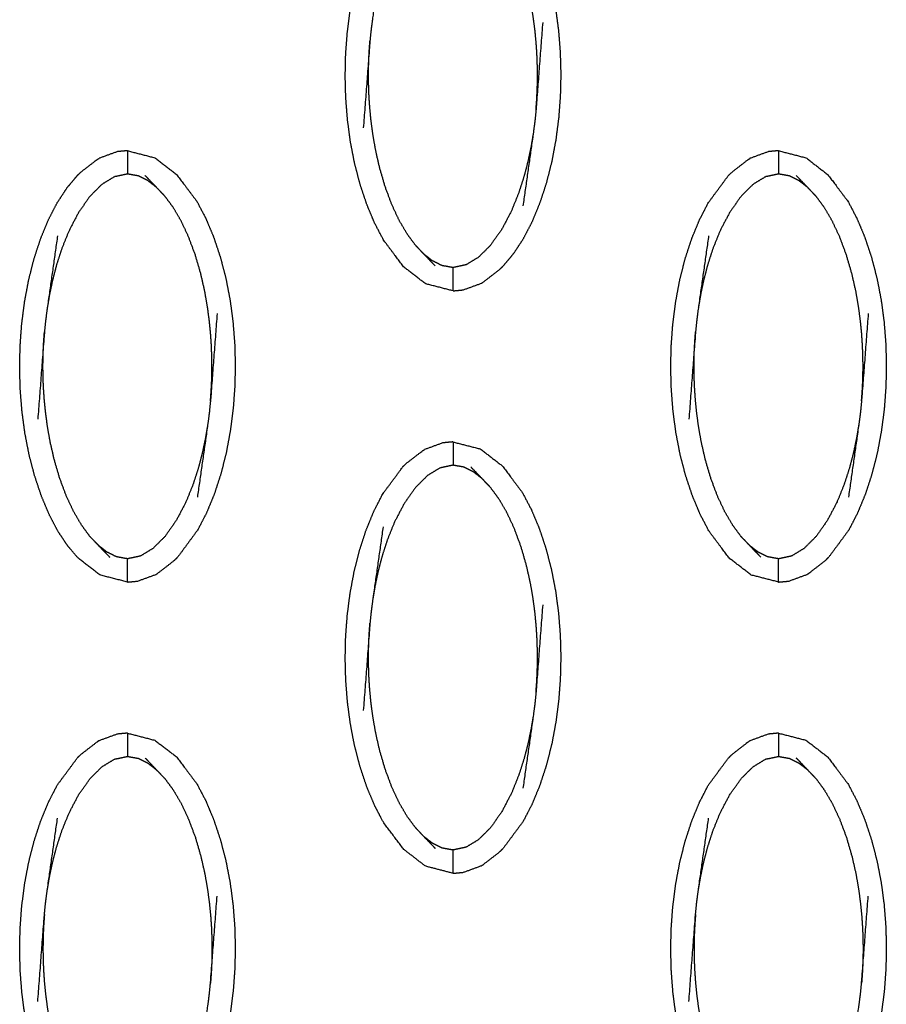
# Model space of a CAD drawing. Units: millimetres. Extents: x -12281 to 10584, y -8207 to 7022.
# Drawn here: x -63 to -26, y -2190 to -2148 of the extents above; entities that cross this region are included whole.
import ezdxf

# ---------------------------------------------------------------- set-up
doc = ezdxf.new("R2010")
doc.units = ezdxf.units.MM
doc.layers.add('DEFAULT', color=7, linetype='Continuous')

msp = doc.modelspace()

# ---------------------------------------------------------------- linework, layer by layer
at = {"layer": 'DEFAULT', "color": 0}
for points, knots in [([(-44.28, -2141.327), (-43.691, -2141.48), (-43.101, -2141.632), (-42.633, -2141.993), (-42.164, -2142.354), (-41.941, -2142.615), (-41.719, -2142.876), (-41.51, -2143.189), (-41.301, -2143.501), (-41.11, -2143.864), (-40.92, -2144.226), (-40.751, -2144.629), (-40.582, -2145.031), (-40.437, -2145.464), (-40.293, -2145.897), (-40.175, -2146.35), (-40.056, -2146.803), (-39.967, -2147.267), (-39.877, -2147.731), (-39.814, -2148.2), (-39.752, -2148.669), (-39.715, -2149.139), (-39.679, -2149.61), (-39.666, -2150.076), (-39.653, -2150.543), (-39.664, -2151.004), (-39.675, -2151.465), (-39.709, -2151.929), (-39.743, -2152.393), (-39.804, -2152.865), (-39.864, -2153.337), (-39.952, -2153.809), (-40.04, -2154.28), (-40.156, -2154.739), (-40.272, -2155.197), (-40.415, -2155.632), (-40.557, -2156.067), (-40.724, -2156.47), (-40.89, -2156.874), (-41.079, -2157.238), (-41.267, -2157.602), (-41.475, -2157.918), (-41.682, -2158.234), (-41.905, -2158.499), (-42.127, -2158.764)], [25, 25, 25, 26, 26, 27, 27, 28, 28, 29, 29, 30, 30, 31, 31, 32, 32, 33, 33, 34, 34, 35, 35, 36, 36, 37, 37, 38, 38, 39, 39, 40, 40, 41, 41, 42, 42, 43, 43, 44, 44, 45, 45, 46, 46, 46.999812, 46.999812, 46.999812]), ([(-44.28, -2159.831), (-44.87, -2159.679), (-45.459, -2159.527), (-45.928, -2159.166), (-46.396, -2158.805), (-46.828, -2158.231), (-47.26, -2157.657), (-47.45, -2157.296), (-47.64, -2156.934), (-47.809, -2156.531), (-47.978, -2156.128), (-48.123, -2155.695), (-48.267, -2155.262), (-48.386, -2154.809), (-48.504, -2154.357), (-48.594, -2153.893), (-48.683, -2153.429), (-48.746, -2152.96), (-48.808, -2152.49), (-48.845, -2152.02), (-48.882, -2151.55), (-48.894, -2151.083), (-48.906, -2150.616), (-48.896, -2150.155), (-48.886, -2149.694), (-48.851, -2149.23), (-48.817, -2148.767), (-48.757, -2148.295), (-48.696, -2147.822), (-48.608, -2147.351), (-48.52, -2146.879), (-48.404, -2146.421), (-48.288, -2145.963), (-48.145, -2145.528), (-48.003, -2145.092), (-47.836, -2144.688), (-47.67, -2144.284), (-47.481, -2143.921), (-47.293, -2143.558), (-46.863, -2142.976), (-46.434, -2142.395)], [49.000196, 49.000196, 49.000196, 50, 50, 51, 51, 52, 52, 53, 53, 54, 54, 55, 55, 56, 56, 57, 57, 58, 58, 59, 59, 60, 60, 61, 61, 62, 62, 63, 63, 64, 64, 65, 65, 66, 66, 67, 67, 68, 68, 68.999796, 68.999796, 68.999796]), ([(-40.717, -2152.056), (-40.7, -2151.836), (-40.684, -2151.616), (-40.675, -2151.417), (-40.665, -2151.218), (-40.66, -2151.031), (-40.655, -2150.844), (-40.655, -2150.659), (-40.654, -2150.475), (-40.658, -2150.281), (-40.661, -2150.087), (-40.669, -2149.873), (-40.678, -2149.658), (-40.694, -2149.415), (-40.711, -2149.171), (-40.738, -2148.898), (-40.764, -2148.624), (-40.804, -2148.322), (-40.845, -2148.021), (-40.904, -2147.683), (-40.964, -2147.345), (-41.051, -2146.965), (-41.137, -2146.584), (-41.256, -2146.181), (-41.374, -2145.779), (-41.517, -2145.396), (-41.66, -2145.014), (-41.817, -2144.679), (-41.974, -2144.344), (-42.143, -2144.056), (-42.312, -2143.768), (-42.49, -2143.527), (-42.667, -2143.286)], [0, 0, 0, 1, 1, 2, 2, 3, 3, 4, 4, 5, 5, 6, 6, 7, 7, 8, 8, 9, 9, 10, 10, 11, 11, 12, 12, 13, 13, 14, 14, 15, 15, 16, 16, 16]), ([(-47.281, -2144.972), (-47.503, -2146.529), (-47.725, -2148.085), (-47.76, -2148.35), (-47.795, -2148.615), (-47.819, -2148.86), (-47.844, -2149.104), (-47.986, -2150.974), (-48.129, -2152.845)], [-3, -3, -3, -2, -2, -1, -1, 0, 0, 1, 1, 1]), ([(-40.431, -2148.315), (-40.574, -2150.185), (-40.717, -2152.056), (-40.741, -2152.3), (-40.765, -2152.543), (-40.8, -2152.808), (-40.835, -2153.073), (-41.057, -2154.63), (-41.279, -2156.187)], [0, 0, 0, 1, 1, 2, 2, 3, 3, 4, 4, 4]), ([(-45.893, -2157.872), (-46.071, -2157.632), (-46.248, -2157.392), (-46.417, -2157.104), (-46.586, -2156.816), (-46.743, -2156.48), (-46.9, -2156.145), (-47.043, -2155.763), (-47.186, -2155.381), (-47.304, -2154.978), (-47.423, -2154.575), (-47.51, -2154.195), (-47.596, -2153.815), (-47.656, -2153.477), (-47.716, -2153.139), (-47.756, -2152.837), (-47.796, -2152.535), (-47.823, -2152.262), (-47.849, -2151.989), (-47.866, -2151.745), (-47.883, -2151.501), (-47.891, -2151.287), (-47.899, -2151.072), (-47.903, -2150.879), (-47.906, -2150.685), (-47.905, -2150.5), (-47.904, -2150.316), (-47.9, -2150.129), (-47.895, -2149.942), (-47.886, -2149.742), (-47.876, -2149.542), (-47.86, -2149.323), (-47.844, -2149.104)], [0, 0, 0, 1, 1, 2, 2, 3, 3, 4, 4, 5, 5, 6, 6, 7, 7, 8, 8, 9, 9, 10, 10, 11, 11, 12, 12, 13, 13, 14, 14, 15, 15, 16, 16, 16]), ([(-40.835, -2153.073), (-40.883, -2153.359), (-40.931, -2153.645), (-40.996, -2153.953), (-41.06, -2154.262), (-41.147, -2154.593), (-41.233, -2154.925), (-41.347, -2155.28), (-41.462, -2155.634), (-41.616, -2156.015), (-41.769, -2156.396), (-41.975, -2156.789), (-42.18, -2157.182), (-42.426, -2157.53), (-42.672, -2157.878), (-42.929, -2158.134), (-43.186, -2158.39), (-43.453, -2158.552), (-43.721, -2158.714), (-44, -2158.773), (-44.28, -2158.832), (-44.515, -2158.791), (-44.75, -2158.749), (-44.953, -2158.648), (-45.157, -2158.546), (-45.344, -2158.401), (-45.531, -2158.255)], [0, 0, 0, 1, 1, 2, 2, 3, 3, 4, 4, 5, 5, 6, 6, 7, 7, 8, 8, 9, 9, 10, 10, 11, 11, 12, 12, 13, 13, 13]), ([(-58.254, -2153.82), (-58.472, -2153.84), (-58.69, -2153.861), (-59.081, -2154.003), (-59.471, -2154.145)], [0.001244, 0.001244, 0.001244, 1, 1, 2, 2, 2]), ([(-58.254, -2153.82), (-58.254, -2153.854), (-58.254, -2153.889), (-58.254, -2154), (-58.254, -2154.112), (-58.254, -2154.281), (-58.254, -2154.45), (-58.254, -2154.634), (-58.254, -2154.819)], [0, 0, 0, 1, 1, 2, 2, 3, 3, 4, 4, 4]), ([(-58.254, -2153.82), (-57.664, -2153.972), (-57.075, -2154.124), (-56.606, -2154.485), (-56.137, -2154.846), (-55.706, -2155.42), (-55.274, -2155.993), (-55.084, -2156.356), (-54.893, -2156.718), (-54.724, -2157.12), (-54.555, -2157.523), (-54.411, -2157.956), (-54.266, -2158.389), (-54.148, -2158.842), (-54.03, -2159.294), (-53.94, -2159.758), (-53.85, -2160.222), (-53.788, -2160.691), (-53.725, -2161.16), (-53.689, -2161.631), (-53.652, -2162.101), (-53.639, -2162.568), (-53.627, -2163.034), (-53.637, -2163.496), (-53.648, -2163.957), (-53.682, -2164.421), (-53.717, -2164.884), (-53.777, -2165.356), (-53.838, -2165.828), (-53.926, -2166.3), (-54.013, -2166.772), (-54.129, -2167.23), (-54.245, -2167.688), (-54.387, -2168.123), (-54.53, -2168.559), (-54.697, -2168.963), (-54.864, -2169.366), (-55.053, -2169.73), (-55.241, -2170.093), (-55.671, -2170.675), (-56.1, -2171.256)], [27, 27, 27, 28, 28, 29, 29, 30, 30, 31, 31, 32, 32, 33, 33, 34, 34, 35, 35, 36, 36, 37, 37, 38, 38, 39, 39, 40, 40, 41, 41, 42, 42, 43, 43, 44, 44, 45, 45, 46, 46, 46.999964, 46.999964, 46.999964]), ([(-30.306, -2153.82), (-30.525, -2153.84), (-30.743, -2153.861), (-31.134, -2154.003), (-31.524, -2154.145)], [0, 0, 0, 1, 1, 2, 2, 2]), ([(-30.306, -2153.82), (-29.717, -2153.972), (-29.128, -2154.124), (-28.659, -2154.485), (-28.191, -2154.846), (-27.759, -2155.42), (-27.327, -2155.993), (-27.137, -2156.356), (-26.946, -2156.718), (-26.777, -2157.12), (-26.608, -2157.523), (-26.464, -2157.956), (-26.319, -2158.389), (-26.201, -2158.842), (-26.083, -2159.294), (-25.993, -2159.758), (-25.903, -2160.222), (-25.841, -2160.691), (-25.778, -2161.16), (-25.742, -2161.631), (-25.705, -2162.101), (-25.693, -2162.568), (-25.68, -2163.034), (-25.691, -2163.496), (-25.701, -2163.957), (-25.735, -2164.421), (-25.769, -2164.884), (-25.83, -2165.356), (-25.89, -2165.828), (-25.978, -2166.3), (-26.066, -2166.772), (-26.182, -2167.23), (-26.299, -2167.688), (-26.441, -2168.123), (-26.584, -2168.559), (-26.75, -2168.963), (-26.917, -2169.366), (-27.105, -2169.73), (-27.294, -2170.093), (-27.723, -2170.675), (-28.153, -2171.256)], [25.000454, 25.000454, 25.000454, 26, 26, 27, 27, 28, 28, 29, 29, 30, 30, 31, 31, 32, 32, 33, 33, 34, 34, 35, 35, 36, 36, 37, 37, 38, 38, 39, 39, 40, 40, 41, 41, 42, 42, 43, 43, 44, 44, 45, 45, 45]), ([(-30.306, -2153.82), (-30.306, -2153.854), (-30.306, -2153.889), (-30.306, -2154), (-30.306, -2154.112), (-30.306, -2154.281), (-30.306, -2154.45), (-30.306, -2154.634), (-30.306, -2154.819)], [0, 0, 0, 1, 1, 2, 2, 3, 3, 4, 4, 4]), ([(-60.407, -2154.887), (-60.338, -2154.819), (-60.269, -2154.75), (-59.915, -2154.476), (-59.561, -2154.201), (-59.516, -2154.173), (-59.471, -2154.145)], [0, 0, 0, 1, 1, 2, 2, 3, 3, 3]), ([(-32.46, -2154.887), (-32.391, -2154.819), (-32.322, -2154.75), (-31.968, -2154.476), (-31.614, -2154.201), (-31.569, -2154.173), (-31.524, -2154.145)], [0, 0, 0, 1, 1, 2, 2, 3, 3, 3]), ([(-58.254, -2172.323), (-58.843, -2172.171), (-59.432, -2172.019), (-59.901, -2171.658), (-60.369, -2171.297), (-60.592, -2171.036), (-60.815, -2170.775), (-61.024, -2170.462), (-61.233, -2170.15), (-61.424, -2169.787), (-61.614, -2169.425), (-61.783, -2169.022), (-61.952, -2168.619), (-62.096, -2168.187), (-62.241, -2167.754), (-62.359, -2167.301), (-62.477, -2166.848), (-62.567, -2166.384), (-62.657, -2165.92), (-62.719, -2165.451), (-62.781, -2164.982), (-62.818, -2164.511), (-62.855, -2164.041), (-62.867, -2163.574), (-62.88, -2163.108), (-62.869, -2162.647), (-62.859, -2162.186), (-62.825, -2161.722), (-62.791, -2161.258), (-62.73, -2160.786), (-62.67, -2160.314), (-62.582, -2159.842), (-62.494, -2159.37), (-62.378, -2158.912), (-62.262, -2158.454), (-62.119, -2158.019), (-61.976, -2157.584), (-61.81, -2157.18), (-61.643, -2156.777), (-61.455, -2156.413), (-61.266, -2156.049), (-61.058, -2155.733), (-60.85, -2155.417), (-60.629, -2155.152), (-60.407, -2154.887)], [49.000117, 49.000117, 49.000117, 50, 50, 51, 51, 52, 52, 53, 53, 54, 54, 55, 55, 56, 56, 57, 57, 58, 58, 59, 59, 60, 60, 61, 61, 62, 62, 63, 63, 64, 64, 65, 65, 66, 66, 67, 67, 68, 68, 69, 69, 70, 70, 71, 71, 71]), ([(-57.003, -2155.396), (-57.19, -2155.25), (-57.377, -2155.105), (-57.58, -2155.003), (-57.783, -2154.902), (-58.018, -2154.86), (-58.254, -2154.819), (-58.533, -2154.878), (-58.813, -2154.937), (-59.08, -2155.099), (-59.347, -2155.261), (-59.605, -2155.517), (-59.862, -2155.773), (-60.107, -2156.121), (-60.352, -2156.469), (-60.558, -2156.862), (-60.764, -2157.255), (-60.918, -2157.636), (-61.072, -2158.017), (-61.186, -2158.371), (-61.301, -2158.726), (-61.387, -2159.057), (-61.473, -2159.389), (-61.538, -2159.697), (-61.602, -2160.006), (-61.65, -2160.292), (-61.698, -2160.577)], [0, 0, 0, 1, 1, 2, 2, 3, 3, 4, 4, 5, 5, 6, 6, 7, 7, 8, 8, 9, 9, 10, 10, 11, 11, 12, 12, 13, 13, 13]), ([(-56.64, -2155.779), (-56.822, -2155.587), (-57.003, -2155.396), (-57.247, -2155.141), (-57.491, -2154.887)], [0, 0, 0, 1, 1, 2, 2, 2]), ([(-30.307, -2172.323), (-30.896, -2172.171), (-31.485, -2172.019), (-31.954, -2171.658), (-32.423, -2171.297), (-32.854, -2170.723), (-33.286, -2170.15), (-33.476, -2169.787), (-33.667, -2169.425), (-33.836, -2169.022), (-34.005, -2168.619), (-34.149, -2168.187), (-34.294, -2167.754), (-34.412, -2167.301), (-34.53, -2166.848), (-34.62, -2166.384), (-34.71, -2165.92), (-34.772, -2165.451), (-34.835, -2164.982), (-34.871, -2164.511), (-34.908, -2164.041), (-34.921, -2163.574), (-34.933, -2163.108), (-34.923, -2162.647), (-34.912, -2162.186), (-34.878, -2161.722), (-34.844, -2161.258), (-34.783, -2160.786), (-34.722, -2160.314), (-34.635, -2159.842), (-34.547, -2159.37), (-34.431, -2158.912), (-34.315, -2158.454), (-34.173, -2158.019), (-34.03, -2157.584), (-33.863, -2157.18), (-33.696, -2156.777), (-33.508, -2156.413), (-33.319, -2156.049), (-32.89, -2155.468), (-32.46, -2154.887)], [47.000068, 47.000068, 47.000068, 48, 48, 49, 49, 50, 50, 51, 51, 52, 52, 53, 53, 54, 54, 55, 55, 56, 56, 57, 57, 58, 58, 59, 59, 60, 60, 61, 61, 62, 62, 63, 63, 64, 64, 65, 65, 66, 66, 66.999699, 66.999699, 66.999699]), ([(-29.055, -2155.396), (-29.242, -2155.25), (-29.429, -2155.105), (-29.633, -2155.003), (-29.837, -2154.902), (-30.072, -2154.86), (-30.306, -2154.819), (-30.586, -2154.878), (-30.866, -2154.937), (-31.133, -2155.099), (-31.4, -2155.261), (-31.658, -2155.517), (-31.915, -2155.773), (-32.16, -2156.121), (-32.406, -2156.469), (-32.612, -2156.862), (-32.817, -2157.255), (-32.971, -2157.636), (-33.125, -2158.017), (-33.239, -2158.371), (-33.353, -2158.726), (-33.44, -2159.057), (-33.526, -2159.389), (-33.591, -2159.697), (-33.655, -2160.006), (-33.703, -2160.292), (-33.752, -2160.577)], [0, 0, 0, 1, 1, 2, 2, 3, 3, 4, 4, 5, 5, 6, 6, 7, 7, 8, 8, 9, 9, 10, 10, 11, 11, 12, 12, 13, 13, 13]), ([(-28.693, -2155.779), (-28.874, -2155.587), (-29.055, -2155.396), (-29.3, -2155.141), (-29.545, -2154.887)], [0, 0, 0, 1, 1, 2, 2, 2]), ([(-54.69, -2164.547), (-54.674, -2164.328), (-54.658, -2164.109), (-54.648, -2163.909), (-54.638, -2163.709), (-54.634, -2163.522), (-54.629, -2163.335), (-54.628, -2163.151), (-54.628, -2162.966), (-54.631, -2162.773), (-54.634, -2162.579), (-54.642, -2162.364), (-54.651, -2162.15), (-54.668, -2161.906), (-54.684, -2161.662), (-54.711, -2161.389), (-54.738, -2161.115), (-54.778, -2160.814), (-54.818, -2160.513), (-54.878, -2160.175), (-54.937, -2159.836), (-55.024, -2159.456), (-55.111, -2159.075), (-55.229, -2158.673), (-55.347, -2158.27), (-55.491, -2157.888), (-55.634, -2157.506), (-55.791, -2157.171), (-55.948, -2156.836), (-56.117, -2156.548), (-56.286, -2156.259), (-56.463, -2156.019), (-56.64, -2155.779)], [0, 0, 0, 1, 1, 2, 2, 3, 3, 4, 4, 5, 5, 6, 6, 7, 7, 8, 8, 9, 9, 10, 10, 11, 11, 12, 12, 13, 13, 14, 14, 15, 15, 16, 16, 16]), ([(-26.743, -2164.547), (-26.727, -2164.328), (-26.711, -2164.109), (-26.701, -2163.909), (-26.691, -2163.709), (-26.687, -2163.522), (-26.682, -2163.335), (-26.681, -2163.151), (-26.68, -2162.966), (-26.684, -2162.773), (-26.687, -2162.579), (-26.696, -2162.364), (-26.704, -2162.15), (-26.721, -2161.906), (-26.737, -2161.662), (-26.764, -2161.389), (-26.791, -2161.115), (-26.831, -2160.814), (-26.871, -2160.513), (-26.93, -2160.175), (-26.99, -2159.836), (-27.077, -2159.456), (-27.164, -2159.075), (-27.282, -2158.673), (-27.4, -2158.27), (-27.543, -2157.888), (-27.686, -2157.506), (-27.844, -2157.171), (-28.001, -2156.836), (-28.17, -2156.548), (-28.339, -2156.259), (-28.516, -2156.019), (-28.693, -2155.779)], [0, 0, 0, 1, 1, 2, 2, 3, 3, 4, 4, 5, 5, 6, 6, 7, 7, 8, 8, 9, 9, 10, 10, 11, 11, 12, 12, 13, 13, 14, 14, 15, 15, 16, 16, 16]), ([(-61.255, -2157.464), (-61.476, -2159.021), (-61.698, -2160.577), (-61.733, -2160.843), (-61.768, -2161.108), (-61.793, -2161.351), (-61.817, -2161.595), (-61.96, -2163.466), (-62.102, -2165.336)], [-3, -3, -3, -2, -2, -1, -1, 0, 0, 1, 1, 1]), ([(-33.307, -2157.464), (-33.53, -2159.021), (-33.752, -2160.577), (-33.786, -2160.843), (-33.821, -2161.108), (-33.846, -2161.351), (-33.87, -2161.595), (-34.012, -2163.466), (-34.155, -2165.336)], [-3, -3, -3, -2, -2, -1, -1, 0, 0, 1, 1, 1]), ([(-45.893, -2157.872), (-45.712, -2158.064), (-45.531, -2158.255), (-45.286, -2158.509), (-45.042, -2158.764)], [-1, -1, -1, 0, 0, 1, 1, 1]), ([(-44.28, -2159.831), (-44.28, -2159.797), (-44.28, -2159.762), (-44.28, -2159.651), (-44.28, -2159.539), (-44.28, -2159.37), (-44.28, -2159.2), (-44.28, -2159.016), (-44.28, -2158.832)], [0, 0, 0, 1, 1, 2, 2, 3, 3, 4, 4, 4]), ([(-43.062, -2159.506), (-43.017, -2159.478), (-42.972, -2159.449), (-42.618, -2159.175), (-42.264, -2158.901), (-42.196, -2158.832), (-42.127, -2158.764)], [0, 0, 0, 1, 1, 2, 2, 3, 3, 3]), ([(-44.279, -2159.831), (-44.061, -2159.811), (-43.844, -2159.79), (-43.453, -2159.648), (-43.062, -2159.506)], [0.001499, 0.001499, 0.001499, 1, 1, 2, 2, 2]), ([(-54.405, -2160.807), (-54.548, -2162.677), (-54.69, -2164.547), (-54.715, -2164.791), (-54.739, -2165.035), (-54.774, -2165.301), (-54.808, -2165.566), (-55.031, -2167.122), (-55.253, -2168.679)], [0, 0, 0, 1, 1, 2, 2, 3, 3, 4, 4, 4]), ([(-26.458, -2160.807), (-26.6, -2162.677), (-26.743, -2164.547), (-26.767, -2164.791), (-26.792, -2165.035), (-26.827, -2165.301), (-26.862, -2165.566), (-27.084, -2167.122), (-27.305, -2168.679)], [0, 0, 0, 1, 1, 2, 2, 3, 3, 4, 4, 4]), ([(-59.867, -2170.364), (-60.044, -2170.124), (-60.221, -2169.883), (-60.39, -2169.595), (-60.559, -2169.307), (-60.717, -2168.972), (-60.874, -2168.637), (-61.017, -2168.255), (-61.16, -2167.872), (-61.278, -2167.469), (-61.396, -2167.067), (-61.483, -2166.686), (-61.57, -2166.306), (-61.629, -2165.968), (-61.688, -2165.63), (-61.729, -2165.328), (-61.769, -2165.027), (-61.796, -2164.753), (-61.823, -2164.48), (-61.84, -2164.236), (-61.856, -2163.992), (-61.865, -2163.778), (-61.873, -2163.564), (-61.876, -2163.37), (-61.88, -2163.177), (-61.879, -2162.992), (-61.878, -2162.807), (-61.873, -2162.62), (-61.869, -2162.433), (-61.859, -2162.234), (-61.849, -2162.034), (-61.833, -2161.815), (-61.817, -2161.595)], [0, 0, 0, 1, 1, 2, 2, 3, 3, 4, 4, 5, 5, 6, 6, 7, 7, 8, 8, 9, 9, 10, 10, 11, 11, 12, 12, 13, 13, 14, 14, 15, 15, 16, 16, 16]), ([(-31.92, -2170.364), (-32.097, -2170.124), (-32.274, -2169.883), (-32.443, -2169.595), (-32.612, -2169.307), (-32.769, -2168.972), (-32.927, -2168.637), (-33.07, -2168.255), (-33.213, -2167.872), (-33.331, -2167.469), (-33.449, -2167.067), (-33.536, -2166.686), (-33.623, -2166.306), (-33.682, -2165.968), (-33.742, -2165.63), (-33.782, -2165.328), (-33.822, -2165.027), (-33.849, -2164.753), (-33.876, -2164.48), (-33.892, -2164.236), (-33.909, -2163.992), (-33.918, -2163.778), (-33.927, -2163.564), (-33.929, -2163.37), (-33.932, -2163.177), (-33.932, -2162.992), (-33.931, -2162.807), (-33.927, -2162.62), (-33.922, -2162.433), (-33.912, -2162.234), (-33.902, -2162.034), (-33.886, -2161.815), (-33.87, -2161.595)], [0, 0, 0, 1, 1, 2, 2, 3, 3, 4, 4, 5, 5, 6, 6, 7, 7, 8, 8, 9, 9, 10, 10, 11, 11, 12, 12, 13, 13, 14, 14, 15, 15, 16, 16, 16]), ([(-54.808, -2165.566), (-54.857, -2165.851), (-54.905, -2166.137), (-54.97, -2166.445), (-55.034, -2166.753), (-55.12, -2167.085), (-55.207, -2167.417), (-55.321, -2167.771), (-55.435, -2168.125), (-55.589, -2168.506), (-55.743, -2168.887), (-55.949, -2169.28), (-56.154, -2169.674), (-56.4, -2170.022), (-56.645, -2170.369), (-56.903, -2170.625), (-57.16, -2170.881), (-57.427, -2171.044), (-57.693, -2171.206), (-57.973, -2171.265), (-58.254, -2171.324), (-58.489, -2171.282), (-58.723, -2171.24), (-58.927, -2171.139), (-59.13, -2171.038), (-59.317, -2170.892), (-59.505, -2170.746)], [0, 0, 0, 1, 1, 2, 2, 3, 3, 4, 4, 5, 5, 6, 6, 7, 7, 8, 8, 9, 9, 10, 10, 11, 11, 12, 12, 13, 13, 13]), ([(-26.862, -2165.566), (-26.91, -2165.851), (-26.958, -2166.137), (-27.022, -2166.445), (-27.087, -2166.753), (-27.173, -2167.085), (-27.26, -2167.417), (-27.374, -2167.771), (-27.488, -2168.125), (-27.642, -2168.506), (-27.796, -2168.887), (-28.002, -2169.28), (-28.208, -2169.674), (-28.453, -2170.022), (-28.698, -2170.369), (-28.955, -2170.625), (-29.213, -2170.881), (-29.48, -2171.044), (-29.747, -2171.206), (-30.027, -2171.265), (-30.306, -2171.324), (-30.541, -2171.282), (-30.776, -2171.24), (-30.98, -2171.139), (-31.183, -2171.038), (-31.37, -2170.892), (-31.557, -2170.746)], [0, 0, 0, 1, 1, 2, 2, 3, 3, 4, 4, 5, 5, 6, 6, 7, 7, 8, 8, 9, 9, 10, 10, 11, 11, 12, 12, 13, 13, 13]), ([(-44.281, -2166.311), (-44.499, -2166.331), (-44.717, -2166.352), (-45.107, -2166.494), (-45.498, -2166.637)], [0.001234, 0.001234, 0.001234, 1, 1, 2, 2, 2]), ([(-44.28, -2166.311), (-44.28, -2166.346), (-44.28, -2166.381), (-44.28, -2166.492), (-44.28, -2166.604), (-44.28, -2166.773), (-44.28, -2166.942), (-44.28, -2167.126), (-44.28, -2167.31)], [0, 0, 0, 1, 1, 2, 2, 3, 3, 4, 4, 4]), ([(-44.28, -2166.311), (-43.691, -2166.463), (-43.101, -2166.615), (-42.633, -2166.976), (-42.164, -2167.337), (-41.732, -2167.911), (-41.301, -2168.485), (-41.11, -2168.847), (-40.92, -2169.209), (-40.751, -2169.612), (-40.582, -2170.014), (-40.437, -2170.447), (-40.293, -2170.88), (-40.175, -2171.333), (-40.056, -2171.786), (-39.967, -2172.25), (-39.877, -2172.714), (-39.814, -2173.183), (-39.752, -2173.653), (-39.715, -2174.122), (-39.679, -2174.592), (-39.666, -2175.059), (-39.653, -2175.526), (-39.664, -2175.987), (-39.675, -2176.448), (-39.709, -2176.912), (-39.743, -2177.376), (-39.804, -2177.848), (-39.864, -2178.321), (-39.952, -2178.792), (-40.04, -2179.263), (-40.156, -2179.721), (-40.272, -2180.179), (-40.415, -2180.614), (-40.557, -2181.05), (-40.724, -2181.454), (-40.89, -2181.858), (-41.079, -2182.221), (-41.267, -2182.585), (-41.697, -2183.166), (-42.127, -2183.747)], [25, 25, 25, 26, 26, 27, 27, 28, 28, 29, 29, 30, 30, 31, 31, 32, 32, 33, 33, 34, 34, 35, 35, 36, 36, 37, 37, 38, 38, 39, 39, 40, 40, 41, 41, 42, 42, 43, 43, 44, 44, 44.99979, 44.99979, 44.99979]), ([(-46.433, -2167.378), (-46.365, -2167.31), (-46.296, -2167.241), (-45.942, -2166.968), (-45.588, -2166.694), (-45.543, -2166.665), (-45.498, -2166.637)], [0, 0, 0, 1, 1, 2, 2, 3, 3, 3]), ([(-47.64, -2181.916), (-47.809, -2181.514), (-47.978, -2181.112), (-48.123, -2180.678), (-48.267, -2180.245), (-48.386, -2179.792), (-48.504, -2179.339), (-48.594, -2178.875), (-48.683, -2178.411), (-48.746, -2177.943), (-48.808, -2177.474), (-48.845, -2177.004), (-48.882, -2176.533), (-48.894, -2176.067), (-48.906, -2175.6), (-48.896, -2175.138), (-48.886, -2174.677), (-48.851, -2174.213), (-48.817, -2173.749), (-48.757, -2173.277), (-48.696, -2172.805), (-48.608, -2172.334), (-48.52, -2171.863), (-48.404, -2171.405), (-48.288, -2170.947), (-48.145, -2170.511), (-48.003, -2170.075), (-47.836, -2169.672), (-47.67, -2169.268), (-47.481, -2168.904), (-47.293, -2168.54), (-46.863, -2167.959), (-46.433, -2167.378), (-46.433, -2167.378), (-46.433, -2167.378)], [51, 51, 51, 52, 52, 53, 53, 54, 54, 55, 55, 56, 56, 57, 57, 58, 58, 59, 59, 60, 60, 61, 61, 62, 62, 63, 63, 64, 64, 65, 65, 66, 66, 67, 67, 67.000097, 67.000097, 67.000097]), ([(-43.029, -2167.887), (-43.216, -2167.741), (-43.403, -2167.596), (-43.607, -2167.494), (-43.81, -2167.393), (-44.045, -2167.351), (-44.28, -2167.31), (-44.56, -2167.369), (-44.84, -2167.428), (-45.107, -2167.59), (-45.374, -2167.752), (-45.631, -2168.009), (-45.888, -2168.265), (-46.134, -2168.613), (-46.379, -2168.96), (-46.585, -2169.354), (-46.791, -2169.747), (-46.945, -2170.128), (-47.098, -2170.509), (-47.213, -2170.863), (-47.327, -2171.217), (-47.413, -2171.549), (-47.5, -2171.881), (-47.564, -2172.189), (-47.629, -2172.497), (-47.677, -2172.783), (-47.725, -2173.069)], [0, 0, 0, 1, 1, 2, 2, 3, 3, 4, 4, 5, 5, 6, 6, 7, 7, 8, 8, 9, 9, 10, 10, 11, 11, 12, 12, 13, 13, 13]), ([(-42.667, -2168.27), (-42.848, -2168.078), (-43.029, -2167.887), (-43.274, -2167.633), (-43.518, -2167.379)], [0, 0, 0, 1, 1, 2, 2, 2]), ([(-40.717, -2177.039), (-40.7, -2176.82), (-40.684, -2176.6), (-40.675, -2176.401), (-40.665, -2176.201), (-40.66, -2176.014), (-40.655, -2175.826), (-40.655, -2175.642), (-40.654, -2175.457), (-40.658, -2175.264), (-40.661, -2175.071), (-40.669, -2174.856), (-40.678, -2174.642), (-40.694, -2174.398), (-40.711, -2174.155), (-40.738, -2173.881), (-40.764, -2173.608), (-40.804, -2173.306), (-40.845, -2173.004), (-40.904, -2172.666), (-40.964, -2172.327), (-41.051, -2171.947), (-41.137, -2171.568), (-41.256, -2171.165), (-41.374, -2170.762), (-41.517, -2170.38), (-41.66, -2169.997), (-41.817, -2169.662), (-41.974, -2169.327), (-42.143, -2169.039), (-42.312, -2168.751), (-42.49, -2168.51), (-42.667, -2168.27)], [0, 0, 0, 1, 1, 2, 2, 3, 3, 4, 4, 5, 5, 6, 6, 7, 7, 8, 8, 9, 9, 10, 10, 11, 11, 12, 12, 13, 13, 14, 14, 15, 15, 16, 16, 16]), ([(-47.281, -2169.955), (-47.503, -2171.512), (-47.725, -2173.069), (-47.76, -2173.334), (-47.795, -2173.599), (-47.819, -2173.843), (-47.844, -2174.086), (-47.986, -2175.957), (-48.129, -2177.827)], [-3, -3, -3, -2, -2, -1, -1, 0, 0, 1, 1, 1]), ([(-59.867, -2170.364), (-59.686, -2170.555), (-59.505, -2170.746), (-59.26, -2171.001), (-59.015, -2171.255)], [-1, -1, -1, 0, 0, 1, 1, 1]), ([(-31.92, -2170.364), (-31.739, -2170.555), (-31.557, -2170.746), (-31.313, -2171.001), (-31.068, -2171.255)], [-1, -1, -1, 0, 0, 1, 1, 1]), ([(-57.036, -2171.997), (-56.991, -2171.969), (-56.946, -2171.941), (-56.592, -2171.666), (-56.238, -2171.392), (-56.169, -2171.324), (-56.1, -2171.256)], [0, 0, 0, 1, 1, 2, 2, 3, 3, 3]), ([(-29.089, -2171.997), (-29.044, -2171.969), (-28.999, -2171.941), (-28.645, -2171.666), (-28.291, -2171.392), (-28.222, -2171.324), (-28.153, -2171.256)], [0, 0, 0, 1, 1, 2, 2, 3, 3, 3]), ([(-58.254, -2172.323), (-58.254, -2172.288), (-58.254, -2172.253), (-58.254, -2172.142), (-58.254, -2172.03), (-58.254, -2171.861), (-58.254, -2171.692), (-58.254, -2171.508), (-58.254, -2171.324)], [0, 0, 0, 1, 1, 2, 2, 3, 3, 4, 4, 4]), ([(-30.306, -2172.323), (-30.306, -2172.288), (-30.306, -2172.253), (-30.306, -2172.142), (-30.306, -2172.03), (-30.306, -2171.861), (-30.306, -2171.692), (-30.306, -2171.508), (-30.306, -2171.324)], [0, 0, 0, 1, 1, 2, 2, 3, 3, 4, 4, 4]), ([(-58.253, -2172.323), (-58.035, -2172.303), (-57.817, -2172.282), (-57.427, -2172.14), (-57.036, -2171.997)], [0.000798, 0.000798, 0.000798, 1, 1, 2, 2, 2]), ([(-30.306, -2172.323), (-30.088, -2172.303), (-29.87, -2172.282), (-29.479, -2172.14), (-29.089, -2171.997)], [0.000573, 0.000573, 0.000573, 1, 1, 2, 2, 2]), ([(-40.431, -2173.298), (-40.574, -2175.169), (-40.717, -2177.039), (-40.741, -2177.283), (-40.765, -2177.527), (-40.8, -2177.792), (-40.835, -2178.057), (-41.057, -2179.614), (-41.279, -2181.17)], [0, 0, 0, 1, 1, 2, 2, 3, 3, 4, 4, 4]), ([(-45.893, -2182.856), (-46.071, -2182.615), (-46.248, -2182.374), (-46.417, -2182.086), (-46.586, -2181.798), (-46.743, -2181.463), (-46.9, -2181.128), (-47.043, -2180.746), (-47.186, -2180.364), (-47.304, -2179.961), (-47.423, -2179.559), (-47.51, -2179.178), (-47.596, -2178.798), (-47.656, -2178.46), (-47.716, -2178.121), (-47.756, -2177.82), (-47.796, -2177.519), (-47.823, -2177.245), (-47.849, -2176.971), (-47.866, -2176.727), (-47.883, -2176.484), (-47.891, -2176.269), (-47.899, -2176.055), (-47.903, -2175.862), (-47.906, -2175.668), (-47.905, -2175.484), (-47.904, -2175.299), (-47.9, -2175.112), (-47.895, -2174.924), (-47.886, -2174.725), (-47.876, -2174.526), (-47.86, -2174.306), (-47.844, -2174.086)], [0, 0, 0, 1, 1, 2, 2, 3, 3, 4, 4, 5, 5, 6, 6, 7, 7, 8, 8, 9, 9, 10, 10, 11, 11, 12, 12, 13, 13, 14, 14, 15, 15, 16, 16, 16]), ([(-40.835, -2178.057), (-40.883, -2178.343), (-40.931, -2178.628), (-40.996, -2178.937), (-41.06, -2179.245), (-41.147, -2179.577), (-41.233, -2179.908), (-41.347, -2180.262), (-41.462, -2180.616), (-41.616, -2180.997), (-41.769, -2181.378), (-41.975, -2181.772), (-42.18, -2182.165), (-42.426, -2182.513), (-42.672, -2182.862), (-42.929, -2183.117), (-43.186, -2183.373), (-43.453, -2183.535), (-43.721, -2183.697), (-44, -2183.757), (-44.28, -2183.816), (-44.515, -2183.774), (-44.75, -2183.733), (-44.953, -2183.631), (-45.157, -2183.53), (-45.344, -2183.384), (-45.531, -2183.239)], [0, 0, 0, 1, 1, 2, 2, 3, 3, 4, 4, 5, 5, 6, 6, 7, 7, 8, 8, 9, 9, 10, 10, 11, 11, 12, 12, 13, 13, 13]), ([(-58.254, -2178.802), (-58.472, -2178.823), (-58.69, -2178.844), (-59.081, -2178.986), (-59.471, -2179.128)], [0, 0, 0, 1, 1, 2, 2, 2]), ([(-58.254, -2178.802), (-57.664, -2178.955), (-57.075, -2179.108), (-56.606, -2179.468), (-56.137, -2179.828), (-55.706, -2180.403), (-55.274, -2180.977), (-55.084, -2181.339), (-54.893, -2181.7), (-54.724, -2182.103), (-54.555, -2182.506), (-54.411, -2182.939), (-54.266, -2183.371), (-54.148, -2183.824), (-54.03, -2184.278), (-53.94, -2184.741), (-53.85, -2185.205), (-53.788, -2185.675), (-53.725, -2186.144), (-53.689, -2186.614), (-53.652, -2187.084), (-53.639, -2187.551), (-53.627, -2188.018), (-53.637, -2188.479), (-53.648, -2188.941), (-53.682, -2189.404), (-53.717, -2189.867), (-53.777, -2190.34), (-53.838, -2190.812), (-53.926, -2191.283), (-54.013, -2191.755), (-54.129, -2192.213), (-54.245, -2192.671), (-54.387, -2193.106), (-54.53, -2193.541), (-54.697, -2193.945), (-54.864, -2194.349), (-55.053, -2194.713), (-55.241, -2195.076), (-55.671, -2195.657), (-56.1, -2196.239)], [47.000084, 47.000084, 47.000084, 48, 48, 49, 49, 50, 50, 51, 51, 52, 52, 53, 53, 54, 54, 55, 55, 56, 56, 57, 57, 58, 58, 59, 59, 60, 60, 61, 61, 62, 62, 63, 63, 64, 64, 65, 65, 66, 66, 67, 67, 67]), ([(-58.254, -2178.802), (-58.254, -2178.837), (-58.254, -2178.872), (-58.254, -2178.984), (-58.254, -2179.095), (-58.254, -2179.264), (-58.254, -2179.434), (-58.254, -2179.617), (-58.254, -2179.801)], [0, 0, 0, 1, 1, 2, 2, 3, 3, 4, 4, 4]), ([(-30.306, -2178.802), (-30.525, -2178.823), (-30.743, -2178.844), (-31.134, -2178.986), (-31.524, -2179.128)], [0, 0, 0, 1, 1, 2, 2, 2]), ([(-30.306, -2178.802), (-29.717, -2178.955), (-29.128, -2179.108), (-28.659, -2179.468), (-28.191, -2179.828), (-27.759, -2180.403), (-27.327, -2180.977), (-27.137, -2181.339), (-26.946, -2181.7), (-26.777, -2182.103), (-26.608, -2182.506), (-26.464, -2182.939), (-26.319, -2183.371), (-26.201, -2183.824), (-26.083, -2184.278), (-25.993, -2184.741), (-25.903, -2185.205), (-25.841, -2185.675), (-25.778, -2186.144), (-25.742, -2186.614), (-25.705, -2187.084), (-25.693, -2187.551), (-25.68, -2188.018), (-25.691, -2188.479), (-25.701, -2188.941), (-25.735, -2189.404), (-25.769, -2189.867), (-25.83, -2190.34), (-25.89, -2190.812), (-25.978, -2191.283), (-26.066, -2191.755), (-26.182, -2192.213), (-26.299, -2192.671), (-26.441, -2193.106), (-26.584, -2193.541), (-26.75, -2193.945), (-26.917, -2194.349), (-27.105, -2194.713), (-27.294, -2195.076), (-27.723, -2195.657), (-28.153, -2196.239)], [47.000132, 47.000132, 47.000132, 48, 48, 49, 49, 50, 50, 51, 51, 52, 52, 53, 53, 54, 54, 55, 55, 56, 56, 57, 57, 58, 58, 59, 59, 60, 60, 61, 61, 62, 62, 63, 63, 64, 64, 65, 65, 66, 66, 67, 67, 67]), ([(-30.306, -2178.802), (-30.306, -2178.837), (-30.306, -2178.872), (-30.306, -2178.984), (-30.306, -2179.095), (-30.306, -2179.264), (-30.306, -2179.434), (-30.306, -2179.617), (-30.306, -2179.801)], [0, 0, 0, 1, 1, 2, 2, 3, 3, 4, 4, 4]), ([(-59.471, -2179.128), (-59.516, -2179.156), (-59.561, -2179.185), (-59.915, -2179.459), (-60.269, -2179.734), (-60.338, -2179.801), (-60.407, -2179.869)], [0, 0, 0, 1, 1, 2, 2, 3, 3, 3]), ([(-31.524, -2179.128), (-31.569, -2179.156), (-31.614, -2179.185), (-31.968, -2179.459), (-32.322, -2179.734), (-32.391, -2179.801), (-32.46, -2179.869)], [0, 0, 0, 1, 1, 2, 2, 3, 3, 3]), ([(-58.253, -2197.307), (-58.254, -2197.307), (-58.254, -2197.307), (-58.843, -2197.154), (-59.432, -2197.001), (-59.901, -2196.64), (-60.369, -2196.28), (-60.801, -2195.706), (-61.233, -2195.132), (-61.424, -2194.77), (-61.614, -2194.408), (-61.783, -2194.006), (-61.952, -2193.603), (-62.096, -2193.17), (-62.241, -2192.737), (-62.359, -2192.284), (-62.477, -2191.831), (-62.567, -2191.367), (-62.657, -2190.904), (-62.719, -2190.434), (-62.781, -2189.965), (-62.818, -2189.495), (-62.855, -2189.025), (-62.867, -2188.558), (-62.88, -2188.091), (-62.869, -2187.63), (-62.859, -2187.168), (-62.825, -2186.705), (-62.791, -2186.241), (-62.73, -2185.769), (-62.67, -2185.297), (-62.582, -2184.825), (-62.494, -2184.354), (-62.378, -2183.896), (-62.262, -2183.438), (-62.119, -2183.003), (-61.976, -2182.568), (-61.81, -2182.164), (-61.643, -2181.76), (-61.455, -2181.396), (-61.266, -2181.032), (-60.837, -2180.451), (-60.407, -2179.87)], [24.999671, 24.999671, 24.999671, 25, 25, 26, 26, 27, 27, 28, 28, 29, 29, 30, 30, 31, 31, 32, 32, 33, 33, 34, 34, 35, 35, 36, 36, 37, 37, 38, 38, 39, 39, 40, 40, 41, 41, 42, 42, 43, 43, 44, 44, 44.999681, 44.999681, 44.999681]), ([(-61.698, -2185.56), (-61.65, -2185.274), (-61.602, -2184.989), (-61.538, -2184.68), (-61.473, -2184.372), (-61.387, -2184.04), (-61.301, -2183.708), (-61.186, -2183.354), (-61.072, -2183), (-60.918, -2182.619), (-60.764, -2182.239), (-60.558, -2181.845), (-60.352, -2181.451), (-60.107, -2181.104), (-59.862, -2180.756), (-59.605, -2180.5), (-59.347, -2180.244), (-59.08, -2180.082), (-58.813, -2179.919), (-58.533, -2179.86), (-58.254, -2179.801), (-58.018, -2179.843), (-57.783, -2179.885), (-57.58, -2179.986), (-57.377, -2180.087), (-57.19, -2180.233), (-57.003, -2180.379)], [0, 0, 0, 1, 1, 2, 2, 3, 3, 4, 4, 5, 5, 6, 6, 7, 7, 8, 8, 9, 9, 10, 10, 11, 11, 12, 12, 13, 13, 13]), ([(-56.64, -2180.762), (-56.822, -2180.571), (-57.003, -2180.379), (-57.247, -2180.125), (-57.491, -2179.87)], [-1, -1, -1, 0, 0, 1, 1, 1]), ([(-30.306, -2197.307), (-30.306, -2197.307), (-30.306, -2197.307), (-30.896, -2197.154), (-31.485, -2197.001), (-31.954, -2196.64), (-32.423, -2196.28), (-32.854, -2195.706), (-33.286, -2195.132), (-33.476, -2194.77), (-33.667, -2194.408), (-33.836, -2194.006), (-34.005, -2193.603), (-34.149, -2193.17), (-34.294, -2192.737), (-34.412, -2192.284), (-34.53, -2191.831), (-34.62, -2191.367), (-34.71, -2190.904), (-34.772, -2190.434), (-34.835, -2189.965), (-34.871, -2189.495), (-34.908, -2189.025), (-34.921, -2188.558), (-34.933, -2188.091), (-34.923, -2187.63), (-34.912, -2187.168), (-34.878, -2186.705), (-34.844, -2186.241), (-34.783, -2185.769), (-34.722, -2185.297), (-34.635, -2184.825), (-34.547, -2184.354), (-34.431, -2183.896), (-34.315, -2183.438), (-34.173, -2183.003), (-34.03, -2182.568), (-33.863, -2182.164), (-33.696, -2181.76), (-33.508, -2181.396), (-33.319, -2181.032), (-32.889, -2180.451), (-32.46, -2179.869), (-32.46, -2179.869), (-32.46, -2179.869)], [24.999858, 24.999858, 24.999858, 25, 25, 26, 26, 27, 27, 28, 28, 29, 29, 30, 30, 31, 31, 32, 32, 33, 33, 34, 34, 35, 35, 36, 36, 37, 37, 38, 38, 39, 39, 40, 40, 41, 41, 42, 42, 43, 43, 44, 44, 45, 45, 45.000034, 45.000034, 45.000034]), ([(-33.752, -2185.56), (-33.703, -2185.274), (-33.655, -2184.989), (-33.591, -2184.68), (-33.526, -2184.372), (-33.44, -2184.04), (-33.353, -2183.708), (-33.239, -2183.354), (-33.125, -2183), (-32.971, -2182.619), (-32.817, -2182.239), (-32.612, -2181.845), (-32.406, -2181.451), (-32.16, -2181.104), (-31.915, -2180.756), (-31.658, -2180.5), (-31.4, -2180.244), (-31.133, -2180.082), (-30.866, -2179.919), (-30.586, -2179.86), (-30.306, -2179.801), (-30.072, -2179.843), (-29.837, -2179.885), (-29.633, -2179.986), (-29.429, -2180.087), (-29.242, -2180.233), (-29.055, -2180.379)], [0, 0, 0, 1, 1, 2, 2, 3, 3, 4, 4, 5, 5, 6, 6, 7, 7, 8, 8, 9, 9, 10, 10, 11, 11, 12, 12, 13, 13, 13]), ([(-28.693, -2180.762), (-28.874, -2180.571), (-29.055, -2180.379), (-29.3, -2180.125), (-29.545, -2179.87)], [-1, -1, -1, 0, 0, 1, 1, 1]), ([(-56.64, -2180.762), (-56.463, -2181.002), (-56.286, -2181.242), (-56.117, -2181.53), (-55.948, -2181.819), (-55.791, -2182.154), (-55.634, -2182.489), (-55.491, -2182.871), (-55.347, -2183.253), (-55.229, -2183.656), (-55.111, -2184.059), (-55.024, -2184.439), (-54.937, -2184.82), (-54.878, -2185.157), (-54.818, -2185.495), (-54.778, -2185.797), (-54.738, -2186.099), (-54.711, -2186.372), (-54.684, -2186.646), (-54.668, -2186.889), (-54.651, -2187.133), (-54.642, -2187.347), (-54.634, -2187.562), (-54.631, -2187.756), (-54.628, -2187.949), (-54.628, -2188.134), (-54.629, -2188.319), (-54.634, -2188.506), (-54.638, -2188.693), (-54.648, -2188.892), (-54.658, -2189.091), (-54.674, -2189.311), (-54.69, -2189.53)], [0, 0, 0, 1, 1, 2, 2, 3, 3, 4, 4, 5, 5, 6, 6, 7, 7, 8, 8, 9, 9, 10, 10, 11, 11, 12, 12, 13, 13, 14, 14, 15, 15, 16, 16, 16]), ([(-28.693, -2180.762), (-28.516, -2181.002), (-28.339, -2181.242), (-28.17, -2181.53), (-28.001, -2181.819), (-27.844, -2182.154), (-27.686, -2182.489), (-27.543, -2182.871), (-27.4, -2183.253), (-27.282, -2183.656), (-27.164, -2184.059), (-27.077, -2184.439), (-26.99, -2184.82), (-26.93, -2185.157), (-26.871, -2185.495), (-26.831, -2185.797), (-26.791, -2186.099), (-26.764, -2186.372), (-26.737, -2186.646), (-26.721, -2186.889), (-26.704, -2187.133), (-26.696, -2187.347), (-26.687, -2187.562), (-26.684, -2187.756), (-26.68, -2187.949), (-26.681, -2188.134), (-26.682, -2188.319), (-26.687, -2188.506), (-26.691, -2188.693), (-26.701, -2188.892), (-26.711, -2189.091), (-26.727, -2189.311), (-26.743, -2189.53)], [0, 0, 0, 1, 1, 2, 2, 3, 3, 4, 4, 5, 5, 6, 6, 7, 7, 8, 8, 9, 9, 10, 10, 11, 11, 12, 12, 13, 13, 14, 14, 15, 15, 16, 16, 16]), ([(-44.28, -2184.815), (-44.869, -2184.662), (-45.459, -2184.51), (-45.928, -2184.149), (-46.396, -2183.788), (-46.828, -2183.215), (-47.26, -2182.641), (-47.45, -2182.279), (-47.64, -2181.917)], [47.000027, 47.000027, 47.000027, 48, 48, 49, 49, 50, 50, 50.998944, 50.998944, 50.998944]), ([(-62.102, -2190.32), (-61.96, -2188.449), (-61.817, -2186.578), (-61.793, -2186.335), (-61.768, -2186.091), (-61.733, -2185.825), (-61.698, -2185.56), (-61.476, -2184.003), (-61.255, -2182.447)], [0, 0, 0, 1, 1, 2, 2, 3, 3, 4, 4, 4]), ([(-34.155, -2190.32), (-34.012, -2188.449), (-33.87, -2186.578), (-33.846, -2186.335), (-33.821, -2186.091), (-33.786, -2185.825), (-33.752, -2185.56), (-33.53, -2184.003), (-33.307, -2182.447)], [0, 0, 0, 1, 1, 2, 2, 3, 3, 4, 4, 4]), ([(-45.893, -2182.856), (-45.712, -2183.047), (-45.531, -2183.239), (-45.286, -2183.492), (-45.042, -2183.746)], [-1, -1, -1, 0, 0, 1, 1, 1]), ([(-44.28, -2184.815), (-44.28, -2184.78), (-44.28, -2184.744), (-44.28, -2184.634), (-44.28, -2184.523), (-44.28, -2184.353), (-44.28, -2184.184), (-44.28, -2184), (-44.28, -2183.816)], [0, 0, 0, 1, 1, 2, 2, 3, 3, 4, 4, 4]), ([(-43.062, -2184.489), (-43.017, -2184.461), (-42.972, -2184.432), (-42.618, -2184.158), (-42.264, -2183.884), (-42.196, -2183.816), (-42.127, -2183.747)], [0, 0, 0, 1, 1, 2, 2, 3, 3, 3]), ([(-44.28, -2184.815), (-44.062, -2184.794), (-43.844, -2184.774), (-43.453, -2184.632), (-43.062, -2184.489)], [0, 0, 0, 1, 1, 2, 2, 2]), ([(-55.253, -2193.662), (-55.031, -2192.106), (-54.808, -2190.549), (-54.774, -2190.283), (-54.739, -2190.018), (-54.715, -2189.774), (-54.69, -2189.53), (-54.548, -2187.66), (-54.405, -2185.789)], [-3, -3, -3, -2, -2, -1, -1, 0, 0, 1, 1, 1]), ([(-27.305, -2193.662), (-27.084, -2192.106), (-26.862, -2190.549), (-26.827, -2190.283), (-26.792, -2190.018), (-26.767, -2189.774), (-26.743, -2189.53), (-26.6, -2187.66), (-26.458, -2185.789)], [-3, -3, -3, -2, -2, -1, -1, 0, 0, 1, 1, 1]), ([(-61.817, -2186.578), (-61.833, -2186.798), (-61.849, -2187.018), (-61.859, -2187.217), (-61.869, -2187.416), (-61.873, -2187.603), (-61.878, -2187.79), (-61.879, -2187.975), (-61.88, -2188.159), (-61.876, -2188.353), (-61.873, -2188.547), (-61.865, -2188.761), (-61.856, -2188.976), (-61.84, -2189.219), (-61.823, -2189.463), (-61.796, -2189.737), (-61.769, -2190.01), (-61.729, -2190.312), (-61.688, -2190.614), (-61.629, -2190.951), (-61.57, -2191.289), (-61.483, -2191.67), (-61.396, -2192.05), (-61.278, -2192.453), (-61.16, -2192.856), (-61.017, -2193.238), (-60.874, -2193.619), (-60.717, -2193.955), (-60.559, -2194.29), (-60.39, -2194.578), (-60.221, -2194.866), (-60.044, -2195.107), (-59.867, -2195.347)], [0, 0, 0, 1, 1, 2, 2, 3, 3, 4, 4, 5, 5, 6, 6, 7, 7, 8, 8, 9, 9, 10, 10, 11, 11, 12, 12, 13, 13, 14, 14, 15, 15, 16, 16, 16]), ([(-33.87, -2186.578), (-33.886, -2186.798), (-33.902, -2187.018), (-33.912, -2187.217), (-33.922, -2187.416), (-33.927, -2187.603), (-33.931, -2187.79), (-33.932, -2187.975), (-33.932, -2188.159), (-33.929, -2188.353), (-33.927, -2188.547), (-33.918, -2188.761), (-33.909, -2188.976), (-33.892, -2189.219), (-33.876, -2189.463), (-33.849, -2189.737), (-33.822, -2190.01), (-33.782, -2190.312), (-33.742, -2190.614), (-33.682, -2190.951), (-33.623, -2191.289), (-33.536, -2191.67), (-33.449, -2192.05), (-33.331, -2192.453), (-33.213, -2192.856), (-33.07, -2193.238), (-32.927, -2193.619), (-32.769, -2193.955), (-32.612, -2194.29), (-32.443, -2194.578), (-32.274, -2194.866), (-32.097, -2195.107), (-31.92, -2195.347)], [0, 0, 0, 1, 1, 2, 2, 3, 3, 4, 4, 5, 5, 6, 6, 7, 7, 8, 8, 9, 9, 10, 10, 11, 11, 12, 12, 13, 13, 14, 14, 15, 15, 16, 16, 16])]:
    msp.add_open_spline(points, degree=2, knots=knots, dxfattribs=at)
for points in [[(-56.64, -2155.779), (-57.066, -2155.333), (-57.491, -2154.887)], [(-28.693, -2155.779), (-29.119, -2155.333), (-29.545, -2154.887)], [(-45.893, -2157.872), (-45.468, -2158.318), (-45.042, -2158.764)], [(-42.667, -2168.27), (-43.093, -2167.824), (-43.518, -2167.379)], [(-59.867, -2170.364), (-59.441, -2170.81), (-59.015, -2171.255)], [(-31.92, -2170.364), (-31.494, -2170.81), (-31.068, -2171.255)], [(-29.089, -2171.998), (-29.088, -2171.998), (-29.088, -2171.998)], [(-30.307, -2172.324), (-30.307, -2172.324), (-30.306, -2172.324)], [(-56.64, -2180.762), (-57.066, -2180.316), (-57.491, -2179.87)], [(-28.693, -2180.762), (-29.119, -2180.316), (-29.545, -2179.87)], [(-45.893, -2182.856), (-45.468, -2183.301), (-45.042, -2183.746)]]:
    msp.add_open_spline(points, degree=2, dxfattribs=at)

doc.saveas('drawing.dxf')
